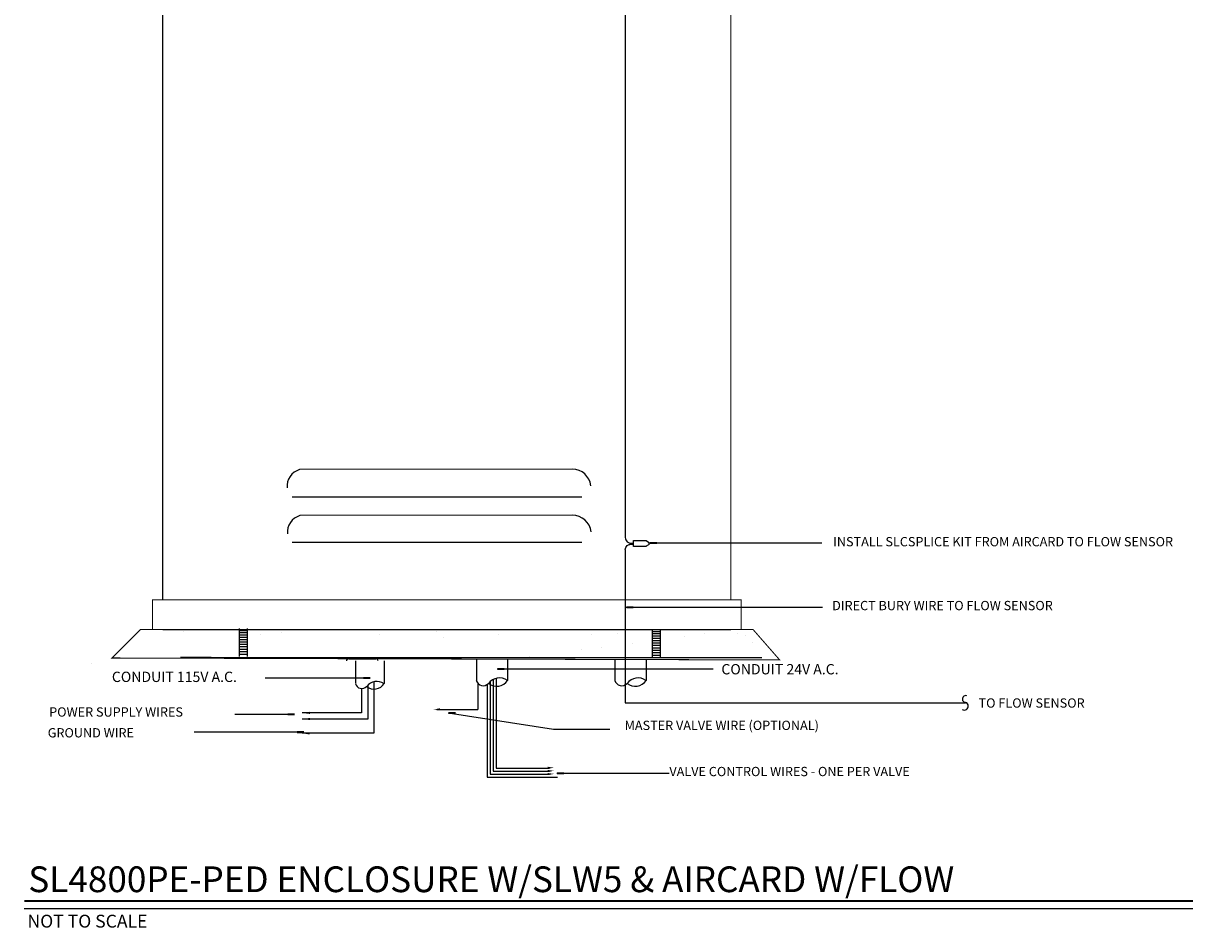
# Model space of a CAD drawing. Extents: x 0.4 to 18.7, y -1.7 to 25.
# Drawn here: x 0.4 to 11.7, y -1.7 to 7.1 of the extents above; entities that cross this region are included whole.
import ezdxf

# ---------------------------------------------------------------- set-up
doc = ezdxf.new("R2010")
doc.units = 0
doc.header["$MEASUREMENT"] = 0
doc.layers.get('0').update_dxf_attribs({"linetype": 'CONTINUOUS'})
for name, color, linetype in [('1', 7, 'CONTINUOUS'), ('CONTROLLER', 7, 'CONTINUOUS'), ('IRR-DETAIL', 7, 'CONTINUOUS'), ('TEXT_LABEL', 5, 'CONTINUOUS'), ('TITLE', 5, 'CONTINUOUS')]:
    doc.layers.add(name, color=color, linetype=linetype)
doc.styles.get("Standard").update_dxf_attribs({"font": 'SIMPLEX'})

# ---------------------------------------------------------------- blocks, each defined once
blk = doc.blocks.new('CALENC_1-G16')
at = {"layer": '1', "color": 7}
for p, q in [((3.537325, 2.22033), (3.537325, 2.22033)), ((4.041094, 2.203737), (4.041094, 2.203737)), ((4.176889, 2.217208), (4.176889, 2.217208)), ((4.192049, 2.233551), (4.192049, 2.233551)), ((4.819654, 2.20519), (4.819654, 2.20519)), ((5.192288, 2.224824), (5.192288, 2.224824)), ((5.598092, 2.206452), (5.598092, 2.206452)), ((6.207428, 2.202753), (6.207428, 2.202753)), ((6.376652, 2.207905), (6.376652, 2.207905)), ((6.941382, 2.208383), (6.941382, 2.208383)), ((7.144629, 2.235141), (7.144629, 2.235141)), ((7.155212, 2.209358), (7.155212, 2.209358)), ((5.238368, 2.1826), (5.238368, 2.1826)), ((6.471685, 2.146546), (6.471685, 2.146546)), ((6.811256, 2.191252), (6.811256, 2.191252)), ((7.207821, 2.194194), (7.207821, 2.194194)), ((7.253901, 2.151969), (7.253901, 2.151969)), ((5.798742, 2.057952), (5.798742, 2.057952)), ((6.138312, 2.102657), (6.138312, 2.102657)), ((6.268439, 2.119789), (6.268439, 2.119789))]:
    blk.add_line(p, q, dxfattribs=at)
blk = doc.blocks.new('CALENC_1-G23')
at = {"layer": '1', "color": 7}
for p, q in [((4.4, 2.235749), (4.4, 2.052487)), ((4.400909, 2.222942), (4.452135, 2.222942)), ((4.400909, 2.208166), (4.452135, 2.208166)), ((4.453196, 2.235749), (4.453196, 2.052487)), ((4.400909, 2.193389), (4.452135, 2.193389)), ((4.400909, 2.177627), (4.452135, 2.177627)), ((4.400909, 2.16285), (4.452135, 2.16285)), ((4.400909, 2.147089), (4.452135, 2.147089)), ((4.400909, 2.132312), (4.452135, 2.132312)), ((4.399923, 2.067294), (4.45115, 2.067294)), ((4.400909, 2.11655), (4.452135, 2.11655)), ((4.400909, 2.099803), (4.452135, 2.099803)), ((4.400909, 2.084041), (4.452135, 2.084041))]:
    blk.add_line(p, q, dxfattribs=at)
blk = doc.blocks.new('CALENC_1-G24')
at = {"layer": '1', "color": 7}
for p, q in [((6.599977, 2.236497), (6.599977, 2.053235)), ((6.600885, 2.22369), (6.652112, 2.22369)), ((6.600885, 2.208914), (6.652112, 2.208914)), ((6.653173, 2.236497), (6.653173, 2.053235)), ((6.600885, 2.194137), (6.652112, 2.194137)), ((6.600885, 2.178375), (6.652112, 2.178375)), ((6.600885, 2.163598), (6.652112, 2.163598)), ((6.600885, 2.147836), (6.652112, 2.147836)), ((6.600885, 2.13306), (6.652112, 2.13306)), ((6.5999, 2.068042), (6.651126, 2.068042)), ((6.600885, 2.117298), (6.652112, 2.117298)), ((6.600885, 2.100551), (6.652112, 2.100551)), ((6.600885, 2.084789), (6.652112, 2.084789))]:
    blk.add_line(p, q, dxfattribs=at)

msp = doc.modelspace()

# ---------------------------------------------------------------- linework, layer by layer
msp.add_line((4.394, 0.406), (4.792, 0.406))
for points in [[(4.912, 0.677), (4.912, -0.222), (5.489, -0.222)], [(4.942, 0.697), (4.942, -0.192), (5.489, -0.192)], [(4.972, 0.708), (4.972, -0.162), (5.489, -0.162)], [(3.784, 0.675), (3.784, 0.175), (3.089, 0.175)], [(3.724, 0.642), (3.724, 0.313), (3.089, 0.313)], [(3.664, 0.61), (3.664, 0.373), (3.089, 0.373)], [(4.792, 0.662), (4.792, 0.406)], [(4.882, 0.648), (4.882, -0.252), (5.566, -0.252)]]:
    msp.add_lwpolyline(points)
for points in [[(3.101, 0.371, 0, 0.021, 0), (3.163, 0.373, 0.021, 0.021, 0)], [(4.365, 0.406, 0, 0.021, 0), (4.426, 0.408, 0.021, 0.021, 0)], [(3.101, 0.313, 0, 0.021, 0), (3.163, 0.314, 0.021, 0.021, 0)], [(3.1, 0.173, 0, 0.021, 0), (3.161, 0.174, 0.021, 0.021, 0)], [(5.531, -0.159, 0, 0.021, 0), (5.47, -0.16, 0.021, 0.021, 0)], [(5.531, -0.189, 0, 0.021, 0), (5.47, -0.191, 0.021, 0.021, 0)], [(5.531, -0.219, 0, 0.021, 0), (5.47, -0.221, 0.021, 0.021, 0)]]:
    msp.add_lwpolyline(points, format="xyseb")
for centre in [(5.003, 0.576), (6.348, 0.576)]:
    msp.add_arc(centre, 0.136, 55.8138, 142.3518)
at = {"layer": '1', "color": 7}
for p, q in [((2.203, 0.91), (1.907, 0.91)), ((2.203, 0.91), (7.55, 0.91)), ((1.044, 0.854), (1.044, 0.854)), ((4.043, 0.896), (4.043, 0.896))]:
    msp.add_line(p, q, dxfattribs=at)
at = {"layer": '1', "linetype": 'Continuous'}
msp.add_lwpolyline([(6.304, 1.988), (6.304, 2.047), (6.421, 2.047, -0.153454), (6.426, 2.046), (6.449, 2.03, -0.245175), (6.453, 2.023), (6.453, 2.01, -0.263905), (6.449, 2.003), (6.427, 1.99, -0.135497), (6.422, 1.988)], format="xyb", close=True, dxfattribs=at)
for points in [[(6.222, 2.075), (6.241, 2.034), (6.269, 2.022), (6.304, 2.022)], [(6.222, 1.956), (6.241, 1.997), (6.269, 2.009), (6.304, 2.009)]]:
    msp.add_spline(points, degree=3, dxfattribs=at)
at = {"layer": 'CONTROLLER'}
for p, q in [((3.539, 0.899), (3.802, 0.899)), ((3.604, 0.879), (3.604, 0.657)), ((3.884, 0.879), (3.884, 0.657)), ((4.778, 0.895), (4.778, 0.688)), ((5.081, 0.895), (5.081, 0.688)), ((6.123, 0.895), (6.123, 0.688)), ((6.426, 0.895), (6.426, 0.688))]:
    msp.add_line(p, q, dxfattribs=at)
at = {"layer": 'CONTROLLER', "const_width": 0.01}
msp.add_lwpolyline([(7.248, 1.47), (7.248, 10.469), (1.734, 10.469), (1.734, 1.47)], dxfattribs=at)
at = {"layer": 'CONTROLLER'}
for points in [[(5.89, 2.578, 0.373711), (5.709, 2.739), (3.063, 2.735, 0.357473), (2.941, 2.557, 1.242891)], [(5.893, 2.131, 0.373711), (5.711, 2.292), (3.066, 2.288, 0.357473), (2.944, 2.11, 1.242891)]]:
    msp.add_lwpolyline(points, format="xyb", dxfattribs=at)
for points in [[(2.991, 2.47), (5.802, 2.47)], [(2.991, 2.03), (5.802, 2.03)]]:
    msp.add_lwpolyline(points, dxfattribs=at)
at = {"layer": 'CONTROLLER', "const_width": 0.01}
for points in [[(1.634, 1.47), (7.348, 1.47), (7.348, 1.184), (1.634, 1.184)], [(1.52, 1.184), (1.242, 0.906), (7.722, 0.887), (7.462, 1.184)]]:
    msp.add_lwpolyline(points, close=True, dxfattribs=at)
at = {"layer": 'CONTROLLER', "color": 7, "linetype": 'Continuous'}
msp.add_lwpolyline([(1.734, 1.184), (7.248, 1.184)], dxfattribs=at)
at = {"layer": 'CONTROLLER'}
for centre, radius, start, end in [((3.539, 0.877), 0.022, 90, 180), ((3.802, 0.877), 0.022, 0, 90), ((3.813, 0.553), 0.125, 55.8138, 142.3518), ((4.845, 0.707), 0.0697, 195.5556, 316.3597), ((4.975, 0.758), 0.126, 231.4093, 326.7406), ((6.19, 0.707), 0.0697, 195.5556, 316.3597), ((6.32, 0.758), 0.126, 231.4093, 326.7406), ((3.667, 0.674), 0.0643, 195.5556, 316.3597), ((3.786, 0.721), 0.117, 231.4093, 326.7406)]:
    msp.add_arc(centre, radius, start, end, dxfattribs=at)
at = {"layer": 'IRR-DETAIL'}
for points in [[(6.222, 8.371), (6.222, 2.075)], [(6.222, 1.958), (6.222, 0.472), (9.526, 0.472)]]:
    msp.add_lwpolyline(points, dxfattribs=at)
for centre, radius, start, end in [((9.514, 0.439), 0.0386, 238.0573, 67.9864), ((9.528, 0.508), 0.0334, 71.878, 271.1314)]:
    msp.add_arc(centre, radius, start, end, dxfattribs=at)
at = {"layer": 'TEXT_LABEL'}
for p, q in [((6.461, 2.024), (8.13, 2.024)), ((6.233, 1.398), (8.139, 1.398)), ((4.981, 0.801), (7.076, 0.801)), ((4.981, 0.801), (7.076, 0.801)), ((2.73, 0.715), (3.73, 0.715)), ((2.73, 0.715), (3.73, 0.715)), ((2.434, 0.361), (2.996, 0.361)), ((4.506, 0.373), (5.527, 0.214)), ((2.041, 0.188), (3.088, 0.188)), ((5.527, 0.214), (6.072, 0.214)), ((5.559, -0.212), (6.65, -0.212))]:
    msp.add_line(p, q, dxfattribs=at)
at = {"layer": 'TEXT_LABEL', "const_width": 0.02}
for points in [[(6.464, 2.022), (6.531, 2.022)], [(6.236, 1.397), (6.303, 1.397)], [(4.984, 0.8), (5.051, 0.8)], [(4.984, 0.8), (5.051, 0.8)], [(3.681, 0.713), (3.748, 0.713)], [(3.681, 0.713), (3.748, 0.713)], [(2.947, 0.36), (3.014, 0.36)], [(4.509, 0.372), (4.576, 0.372)], [(3.039, 0.186), (3.106, 0.186)], [(5.562, -0.214), (5.629, -0.214)]]:
    msp.add_lwpolyline(points, dxfattribs=at)
at = {"layer": 'TITLE', "const_width": 0.02}
msp.add_lwpolyline([(0.391, -1.452), (12.994, -1.452)], dxfattribs=at)
at = {"layer": 'TITLE'}
msp.add_lwpolyline([(0.391, -1.526), (13.006, -1.526)], dxfattribs=at)

# ---------------------------------------------------------------- block references
at = {"layer": '1', "xscale": 1.485456879148821, "yscale": 1.485456879148821, "zscale": 1.485456879148821}
for name, p in [('CALENC_1-G16', (-3.321, -2.139)), ('CALENC_1-G23', (-4.06, -2.128)), ('CALENC_1-G24', (-3.321, -2.139))]:
    msp.add_blockref(name, p, dxfattribs=at)

# ---------------------------------------------------------------- texts
at = {"layer": 'TEXT_LABEL'}
for s, height, p in [('INSTALL SLCSPLICE KIT FROM AIRCARD TO FLOW SENSOR', 0.09, (8.241, 1.99)), ('DIRECT BURY WIRE TO FLOW SENSOR', 0.09, (8.231, 1.37)), ('CONDUIT 24V A.C.', 0.1, (7.156, 0.747)), ('CONDUIT 115V A.C.', 0.1, (1.241, 0.673)), ('TO FLOW SENSOR', 0.09, (9.652, 0.424)), (' POWER SUPPLY WIRES', 0.09, (0.605, 0.337)), (' GROUND WIRE', 0.09, (0.591, 0.135)), ('MASTER VALVE WIRE (OPTIONAL)', 0.09, (6.217, 0.207)), (' VALVE CONTROL WIRES - ONE PER VALVE', 0.09, (6.624, -0.241))]:
    msp.add_text(s, height=height, dxfattribs=at).set_placement(p)
at = {"layer": 'TITLE'}
for s, height, p in [('SL4800PE-PED ENCLOSURE W/SLW5 & AIRCARD W/FLOW', 0.25, (0.43, -1.367)), ('NOT TO SCALE', 0.125, (0.422, -1.711))]:
    msp.add_text(s, height=height, dxfattribs=at).set_placement(p)

doc.saveas('drawing.dxf')
